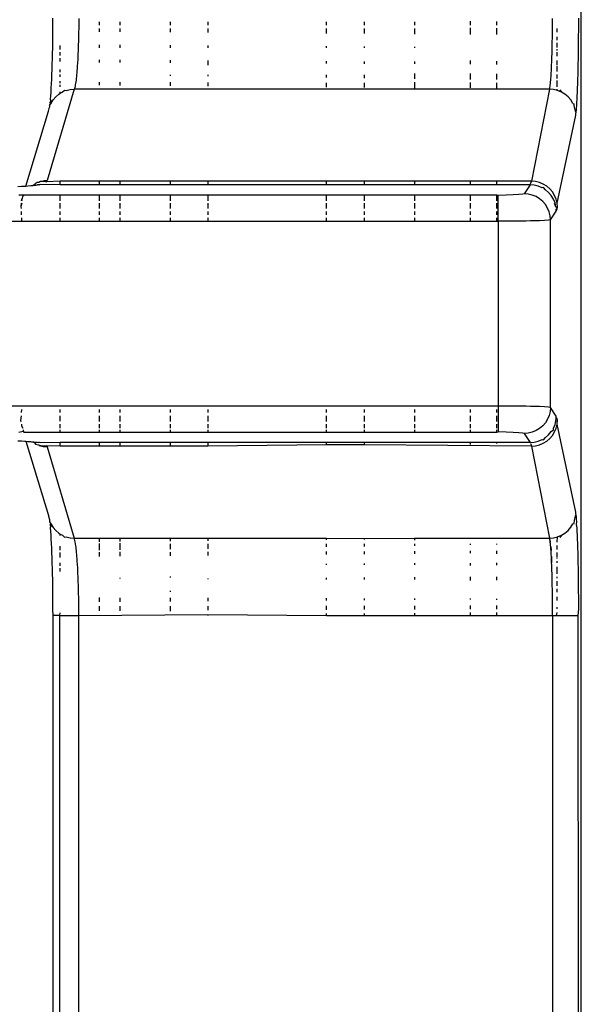
# Model space of a CAD drawing. Units: millimetres. Extents: x -469 to 808, y -516 to 567.
# Drawn here: x 162 to 183, y 193 to 230 of the extents above; entities that cross this region are included whole.
import ezdxf

# ---------------------------------------------------------------- set-up
doc = ezdxf.new("R2010")
doc.units = ezdxf.units.MM

msp = doc.modelspace()

# ---------------------------------------------------------------- linework, layer by layer
for p, q in [((182.968, 70.228), (182.968, 473.159)), ((162.77, 230.251), (162.768, 230.02)), ((162.771, 230.483), (162.77, 230.251)), ((163.767, 230.213), (163.766, 230.087)), ((163.769, 230.339), (163.767, 230.213)), ((163.77, 230.465), (163.769, 230.339)), ((164.559, 230.213), (164.559, 230.339)), ((165.35, 230.213), (165.35, 230.339)), ((167.267, 230.213), (167.267, 230.339)), ((168.704, 230.339), (168.704, 230.213)), ((173.235, 230.213), (173.235, 230.339)), ((174.673, 230.339), (174.673, 230.213)), ((176.589, 230.339), (176.589, 230.213)), ((178.738, 230.213), (178.738, 230.361)), ((179.736, 230.213), (179.736, 230.354)), ((181.868, 230.087), (181.869, 230.213)), ((181.869, 230.213), (181.87, 230.339)), ((181.87, 230.339), (181.871, 230.465)), ((182.869, 230.02), (182.87, 230.25)), ((182.87, 230.25), (182.871, 230.483)), ((162.766, 229.793), (162.763, 229.568)), ((162.768, 230.02), (162.766, 229.793)), ((163.761, 229.836), (163.758, 229.712)), ((163.763, 229.961), (163.761, 229.836)), ((163.766, 230.087), (163.763, 229.961)), ((164.559, 229.956), (164.559, 230.087)), ((165.35, 229.95), (165.35, 230.087)), ((167.267, 229.937), (167.267, 230.087)), ((168.704, 230.087), (168.704, 229.927)), ((173.235, 229.896), (173.235, 230.087)), ((174.673, 230.087), (174.673, 229.886)), ((176.589, 230.087), (176.589, 229.872)), ((178.738, 229.858), (178.738, 230.108)), ((179.736, 229.851), (179.736, 230.101)), ((181.863, 229.712), (181.865, 229.836)), ((181.865, 229.836), (181.867, 229.961)), ((181.867, 229.961), (181.868, 230.087)), ((182.043, 229.948), (182.043, 230.082)), ((182.043, 229.638), (182.043, 229.768)), ((182.865, 229.567), (182.867, 229.792)), ((182.867, 229.792), (182.869, 230.02)), ((162.763, 229.568), (162.759, 229.348)), ((163.061, 229.285), (163.061, 229.432)), ((163.751, 229.468), (163.747, 229.348)), ((163.755, 229.589), (163.751, 229.468)), ((163.758, 229.712), (163.755, 229.589)), ((164.559, 229.348), (164.559, 229.462)), ((165.35, 229.348), (165.35, 229.457)), ((167.267, 229.348), (167.267, 229.444)), ((168.704, 229.435), (168.704, 229.348)), ((173.235, 229.348), (173.235, 229.405)), ((174.673, 229.395), (174.673, 229.348)), ((176.589, 229.383), (176.589, 229.348)), ((181.856, 229.348), (181.859, 229.467)), ((181.859, 229.467), (181.861, 229.589)), ((181.861, 229.589), (181.863, 229.712)), ((182.043, 229.36), (182.043, 229.53)), ((182.862, 229.346), (182.865, 229.567)), ((162.754, 229.132), (162.749, 228.922)), ((162.759, 229.348), (162.754, 229.132)), ((163.061, 229.047), (163.061, 229.184)), ((163.733, 229.005), (163.727, 228.892)), ((163.738, 229.118), (163.733, 229.005)), ((163.743, 229.232), (163.738, 229.118)), ((163.747, 229.348), (163.743, 229.232)), ((181.843, 228.891), (181.846, 229.004)), ((181.846, 229.004), (181.85, 229.118)), ((181.85, 229.118), (181.853, 229.231)), ((181.853, 229.231), (181.856, 229.348)), ((182.043, 229.24), (182.043, 229.299)), ((182.043, 229.023), (182.043, 229.184)), ((182.856, 228.92), (182.859, 229.13)), ((182.859, 229.13), (182.862, 229.346)), ((162.743, 228.717), (162.737, 228.52)), ((162.749, 228.922), (162.743, 228.717)), ((163.061, 228.821), (163.061, 228.948)), ((163.711, 228.629), (163.706, 228.551)), ((163.721, 228.789), (163.711, 228.629)), ((163.727, 228.892), (163.721, 228.789)), ((164.559, 228.785), (164.559, 228.887)), ((165.35, 228.782), (165.35, 228.883)), ((167.267, 228.773), (167.267, 228.872)), ((168.704, 228.863), (168.704, 228.68)), ((173.235, 228.745), (173.235, 228.838)), ((174.673, 228.829), (174.673, 228.738)), ((176.589, 228.818), (176.589, 228.729)), ((178.738, 228.719), (178.738, 228.864)), ((179.736, 228.714), (179.736, 228.84)), ((181.828, 228.55), (181.832, 228.628)), ((181.832, 228.628), (181.835, 228.704)), ((181.835, 228.704), (181.839, 228.788)), ((181.839, 228.788), (181.843, 228.891)), ((182.043, 228.678), (182.043, 228.865)), ((182.043, 228.444), (182.043, 228.643)), ((182.848, 228.518), (182.852, 228.715)), ((182.852, 228.715), (182.856, 228.92)), ((162.73, 228.33), (162.723, 228.148)), ((162.737, 228.52), (162.73, 228.33)), ((163.061, 228.412), (163.061, 228.516)), ((163.061, 228.233), (163.061, 228.323)), ((163.679, 228.244), (163.671, 228.174)), ((163.686, 228.317), (163.679, 228.244)), ((163.693, 228.393), (163.686, 228.317)), ((163.699, 228.471), (163.693, 228.393)), ((163.706, 228.551), (163.699, 228.471)), ((167.267, 228.275), (167.267, 228.317)), ((168.704, 228.317), (168.704, 228.259)), ((173.235, 228.206), (173.235, 228.317)), ((174.673, 228.317), (174.673, 228.189)), ((176.589, 228.361), (176.589, 228.166)), ((178.738, 228.141), (178.738, 228.37)), ((179.736, 228.13), (179.736, 228.353)), ((181.806, 228.173), (181.811, 228.244)), ((181.811, 228.244), (181.815, 228.317)), ((181.815, 228.317), (181.82, 228.392)), ((181.82, 228.392), (181.824, 228.47)), ((181.824, 228.47), (181.828, 228.55)), ((182.043, 228.176), (182.043, 228.32)), ((182.838, 228.146), (182.843, 228.328)), ((182.843, 228.328), (182.848, 228.518)), ((162.715, 227.975), (162.706, 227.811)), ((162.723, 228.148), (162.715, 227.975)), ((163.061, 227.995), (163.061, 228.072)), ((163.061, 227.861), (163.061, 227.93)), ((163.628, 227.876), (163.618, 227.831)), ((163.637, 227.926), (163.628, 227.876)), ((163.646, 227.981), (163.637, 227.926)), ((163.655, 228.042), (163.646, 227.981)), ((163.664, 228.106), (163.655, 228.042)), ((163.671, 228.174), (163.664, 228.106)), ((164.559, 227.918), (164.559, 228.039)), ((165.35, 227.91), (165.35, 228.036)), ((167.267, 227.893), (167.267, 228.03)), ((168.704, 228.025), (168.704, 227.88)), ((173.235, 227.839), (173.235, 228.01)), ((174.673, 228.005), (174.673, 227.826)), ((176.589, 228.036), (176.589, 227.809)), ((178.738, 227.815), (178.738, 228.025)), ((179.736, 227.808), (179.736, 228.003)), ((181.77, 227.831), (181.777, 227.876)), ((181.777, 227.876), (181.783, 227.926)), ((181.783, 227.926), (181.789, 227.981)), ((181.789, 227.981), (181.795, 228.041)), ((181.795, 228.041), (181.8, 228.105)), ((181.8, 228.105), (181.806, 228.173)), ((182.043, 227.858), (182.043, 228.095)), ((182.827, 227.809), (182.833, 227.973)), ((182.833, 227.973), (182.838, 228.146)), ((163.597, 227.762), (162.561, 224.277)), ((162.687, 227.513), (162.677, 227.38)), ((162.697, 227.657), (162.687, 227.513)), ((162.706, 227.811), (162.697, 227.657)), ((162.888, 227.477), (163.007, 227.577)), ((163.007, 227.577), (163.061, 227.61)), ((163.061, 227.61), (163.061, 227.668)), ((163.061, 227.61), (163.139, 227.652)), ((163.139, 227.652), (163.218, 227.732)), ((163.218, 227.732), (163.287, 227.716)), ((163.287, 227.716), (163.44, 227.751)), ((163.44, 227.751), (163.597, 227.762)), ((163.608, 227.793), (163.597, 227.762)), ((181.756, 227.762), (163.597, 227.762)), ((163.618, 227.831), (163.608, 227.793)), ((181.756, 227.762), (181.06, 224.25)), ((181.756, 227.762), (181.763, 227.793)), ((181.912, 227.749), (181.756, 227.762)), ((181.763, 227.793), (181.77, 227.831)), ((182.064, 227.712), (181.912, 227.749)), ((182.064, 227.712), (182.043, 227.766)), ((182.208, 227.653), (182.064, 227.712)), ((182.146, 227.741), (182.208, 227.653)), ((182.341, 227.572), (182.208, 227.653)), ((182.461, 227.472), (182.341, 227.572)), ((182.808, 227.378), (182.815, 227.511)), ((182.815, 227.511), (182.821, 227.655)), ((182.821, 227.655), (182.827, 227.809)), ((162.656, 227.146), (162.645, 227.083)), ((162.656, 227.146), (162.674, 227.181)), ((162.697, 227.315), (162.667, 227.257)), ((162.667, 227.257), (162.674, 227.181)), ((162.674, 227.181), (162.698, 227.206)), ((162.677, 227.38), (162.697, 227.315)), ((162.698, 227.206), (162.786, 227.359)), ((162.786, 227.359), (162.888, 227.477)), ((182.562, 227.354), (182.461, 227.472)), ((182.645, 227.223), (182.562, 227.354)), ((182.645, 227.223), (182.69, 227.212)), ((182.69, 227.145), (182.69, 227.212)), ((182.705, 227.081), (182.69, 227.145)), ((182.787, 227.047), (182.794, 227.146)), ((182.794, 227.146), (182.801, 227.256)), ((182.801, 227.256), (182.808, 227.378)), ((161.75, 224.068), (162.609, 226.932)), ((162.609, 226.932), (162.645, 227.083)), ((182.047, 223.419), (182.755, 226.777)), ((182.742, 226.931), (182.705, 227.081)), ((182.771, 226.886), (182.742, 226.931)), ((182.755, 226.777), (182.763, 226.825)), ((182.763, 226.825), (182.771, 226.886)), ((182.771, 226.886), (182.779, 226.96)), ((182.779, 226.96), (182.787, 227.047)), ((162.015, 224.09), (162.065, 224.122)), ((162.065, 224.122), (162.024, 224.091)), ((162.065, 224.122), (162.107, 224.152)), ((162.177, 224.203), (162.107, 224.152)), ((162.243, 224.115), (162.174, 224.107)), ((162.244, 224.206), (162.177, 224.203)), ((162.317, 224.127), (162.243, 224.115)), ((162.243, 224.115), (162.269, 224.119)), ((162.301, 224.244), (162.244, 224.206)), ((162.317, 224.127), (162.269, 224.119)), ((162.392, 224.24), (162.301, 224.244)), ((163.061, 224.112), (162.317, 224.127)), ((162.392, 224.24), (162.43, 224.269)), ((162.553, 224.255), (162.392, 224.24)), ((162.55, 224.25), (162.392, 224.24)), ((162.544, 224.239), (162.392, 224.24)), ((162.43, 224.269), (162.561, 224.277)), ((162.559, 224.271), (162.43, 224.269)), ((162.43, 224.269), (162.536, 224.229)), ((162.536, 224.229), (162.561, 224.277)), ((163.061, 224.25), (162.536, 224.229)), ((163.061, 224.112), (163.061, 224.25)), ((164.559, 224.25), (163.061, 224.25)), ((164.559, 224.112), (163.061, 224.112)), ((164.559, 224.112), (164.559, 224.25)), ((165.35, 224.25), (164.559, 224.25)), ((165.35, 224.112), (164.559, 224.112)), ((165.35, 224.112), (165.35, 224.25)), ((167.267, 224.25), (165.35, 224.25)), ((167.267, 224.112), (165.35, 224.112)), ((167.267, 224.112), (167.267, 224.25)), ((168.704, 224.25), (167.267, 224.25)), ((168.704, 224.112), (167.267, 224.112)), ((168.704, 224.25), (168.704, 224.112)), ((173.235, 224.25), (168.704, 224.25)), ((173.235, 224.112), (168.704, 224.112)), ((173.235, 224.112), (173.235, 224.25)), ((174.673, 224.25), (173.235, 224.25)), ((174.673, 224.112), (173.235, 224.112)), ((174.673, 224.25), (174.673, 224.112)), ((176.589, 224.25), (174.673, 224.25)), ((176.589, 224.112), (174.673, 224.112)), ((176.589, 224.25), (176.589, 224.112)), ((178.738, 224.25), (176.589, 224.25)), ((178.738, 224.112), (176.589, 224.112)), ((178.738, 224.112), (178.738, 224.25)), ((179.736, 224.25), (178.738, 224.25)), ((179.736, 224.112), (178.738, 224.112)), ((179.736, 224.112), (179.736, 224.25)), ((181.06, 224.25), (179.736, 224.25)), ((181.014, 224.112), (179.736, 224.112)), ((181.014, 224.112), (180.788, 223.772)), ((181.17, 224.099), (181.014, 224.112)), ((181.033, 224.149), (181.042, 224.177)), ((181.042, 224.177), (181.051, 224.21)), ((181.051, 224.21), (181.06, 224.25)), ((181.216, 224.237), (181.06, 224.25)), ((181.368, 224.2), (181.216, 224.237)), ((181.513, 224.141), (181.368, 224.2)), ((181.646, 224.06), (181.513, 224.141)), ((161.444, 224.047), (161.576, 224.056)), ((161.576, 224.056), (161.702, 224.064)), ((161.702, 224.064), (161.75, 224.068)), ((161.75, 224.068), (161.82, 224.073)), ((161.82, 224.073), (161.932, 224.082)), ((161.932, 224.082), (161.993, 224.088)), ((161.965, 224.085), (161.993, 224.088)), ((161.993, 224.088), (162.024, 224.091)), ((162.024, 224.091), (162.084, 224.097)), ((162.084, 224.097), (162.145, 224.103)), ((162.145, 224.103), (162.174, 224.107)), ((180.365, 223.731), (180.091, 223.724)), ((180.585, 223.742), (180.365, 223.731)), ((180.73, 223.757), (180.585, 223.742)), ((180.788, 223.772), (180.73, 223.757)), ((180.944, 223.76), (180.788, 223.772)), ((181.096, 223.723), (180.944, 223.76)), ((181.322, 224.062), (181.17, 224.099)), ((181.467, 224.002), (181.322, 224.062)), ((181.521, 224.011), (181.467, 224.002)), ((181.601, 223.92), (181.521, 224.011)), ((181.72, 223.819), (181.601, 223.92)), ((181.765, 223.959), (181.646, 224.06)), ((181.822, 223.7), (181.72, 223.819)), ((181.867, 223.842), (181.765, 223.959)), ((181.949, 223.711), (181.867, 223.842)), ((161.662, 223.722), (161.482, 223.722)), ((161.568, 223.411), (161.554, 223.282)), ((161.599, 223.411), (161.554, 223.282)), ((161.57, 223.411), (161.558, 223.286)), ((161.58, 223.497), (161.596, 223.548)), ((161.596, 223.548), (161.614, 223.595)), ((161.61, 223.497), (161.596, 223.548)), ((161.614, 223.595), (161.637, 223.67)), ((161.637, 223.67), (161.662, 223.722)), ((161.65, 223.699), (161.637, 223.67)), ((161.662, 223.722), (161.65, 223.699)), ((161.691, 223.722), (161.65, 223.699)), ((161.691, 223.722), (161.662, 223.722)), ((163.061, 223.722), (161.691, 223.722)), ((163.061, 223.497), (163.061, 223.722)), ((164.559, 223.722), (163.061, 223.722)), ((163.061, 223.208), (163.061, 223.411)), ((164.559, 223.497), (164.559, 223.722)), ((165.35, 223.722), (164.559, 223.722)), ((164.559, 223.208), (164.559, 223.411)), ((165.35, 223.497), (165.35, 223.722)), ((167.267, 223.722), (165.35, 223.722)), ((165.35, 223.208), (165.35, 223.411)), ((167.267, 223.497), (167.267, 223.722)), ((168.704, 223.722), (167.267, 223.722)), ((167.267, 223.208), (167.267, 223.411)), ((168.704, 223.722), (168.704, 223.497)), ((173.235, 223.722), (168.704, 223.722)), ((168.704, 223.411), (168.704, 223.208)), ((173.235, 223.497), (173.235, 223.722)), ((174.673, 223.722), (173.235, 223.722)), ((173.235, 223.208), (173.235, 223.411)), ((174.673, 223.722), (174.673, 223.497)), ((176.589, 223.722), (174.673, 223.722)), ((174.673, 223.411), (174.673, 223.208)), ((176.589, 223.722), (176.589, 223.497)), ((178.738, 223.722), (176.589, 223.722)), ((176.589, 223.411), (176.589, 223.208)), ((178.738, 223.497), (178.738, 223.722)), ((179.736, 223.722), (178.738, 223.722)), ((178.738, 223.208), (178.738, 223.411)), ((179.736, 223.497), (179.736, 223.722)), ((179.788, 223.707), (179.736, 223.722)), ((179.736, 223.208), (179.736, 223.411)), ((180.091, 223.724), (179.788, 223.707)), ((179.788, 222.723), (179.788, 223.707)), ((181.241, 223.663), (181.096, 223.723)), ((181.374, 223.581), (181.241, 223.663)), ((181.494, 223.479), (181.374, 223.581)), ((181.596, 223.36), (181.494, 223.479)), ((181.678, 223.227), (181.596, 223.36)), ((181.904, 223.566), (181.822, 223.7)), ((181.964, 223.421), (181.904, 223.566)), ((182.009, 223.568), (181.949, 223.711)), ((182.001, 223.269), (181.949, 223.399)), ((182.001, 223.269), (181.964, 223.421)), ((182.047, 223.419), (182.009, 223.568)), ((182.06, 223.265), (182.047, 223.419)), ((161.554, 223.282), (161.565, 223.208)), ((161.568, 223.094), (161.571, 222.973)), ((163.061, 222.973), (163.061, 223.094)), ((164.559, 222.973), (164.559, 223.094)), ((165.35, 222.973), (165.35, 223.094)), ((167.267, 222.973), (167.267, 223.094)), ((168.704, 223.094), (168.704, 222.973)), ((173.235, 222.973), (173.235, 223.094)), ((174.673, 223.094), (174.673, 222.973)), ((176.589, 223.094), (176.589, 222.973)), ((178.738, 222.973), (178.738, 223.094)), ((179.736, 222.973), (179.736, 223.094)), ((181.738, 223.082), (181.678, 223.227)), ((181.774, 222.93), (181.738, 223.082)), ((181.787, 222.774), (182.013, 223.113)), ((182.041, 223.222), (182.001, 223.269)), ((182.007, 223.186), (182.041, 223.222)), ((182.013, 223.113), (182.007, 223.186)), ((182.013, 223.113), (182.032, 223.154)), ((182.032, 223.154), (182.041, 223.185)), ((182.041, 223.222), (182.06, 223.265)), ((182.041, 223.185), (182.041, 223.222)), ((158.646, 222.723), (161.578, 222.723)), ((161.575, 222.849), (161.578, 222.723)), ((161.578, 222.723), (163.061, 222.723)), ((163.061, 222.723), (163.061, 222.849)), ((163.061, 222.723), (164.559, 222.723)), ((164.559, 222.723), (164.559, 222.849)), ((164.559, 222.723), (165.35, 222.723)), ((165.35, 222.723), (165.35, 222.849)), ((165.35, 222.723), (167.267, 222.723)), ((167.267, 222.723), (167.267, 222.849)), ((167.267, 222.723), (168.704, 222.723)), ((168.704, 222.849), (168.704, 222.723)), ((168.704, 222.723), (173.235, 222.723)), ((173.235, 222.723), (173.235, 222.849)), ((173.235, 222.723), (174.673, 222.723)), ((174.673, 222.849), (174.673, 222.723)), ((174.673, 222.723), (176.589, 222.723)), ((176.589, 222.849), (176.589, 222.723)), ((176.589, 222.723), (178.738, 222.723)), ((178.738, 222.723), (178.738, 222.849)), ((178.738, 222.723), (179.736, 222.723)), ((179.736, 222.723), (179.736, 222.849)), ((179.736, 222.723), (179.788, 222.723)), ((180.154, 222.724), (179.788, 222.723)), ((179.788, 222.723), (179.788, 215.664)), ((180.518, 222.727), (180.154, 222.724)), ((180.864, 222.731), (180.518, 222.727)), ((181.026, 222.734), (180.864, 222.731)), ((181.177, 222.738), (181.026, 222.734)), ((181.275, 222.741), (181.177, 222.738)), ((181.375, 222.744), (181.275, 222.741)), ((181.565, 222.752), (181.375, 222.744)), ((181.716, 222.762), (181.565, 222.752)), ((181.787, 222.774), (181.716, 222.762)), ((181.787, 222.774), (181.774, 222.93)), ((181.787, 215.614), (181.787, 222.774)), ((179.788, 215.664), (144.422, 215.664)), ((161.574, 215.538), (161.57, 215.414)), ((163.061, 215.414), (163.061, 215.538)), ((164.559, 215.414), (164.559, 215.538)), ((165.35, 215.414), (165.35, 215.538)), ((167.267, 215.414), (167.267, 215.538)), ((168.704, 215.538), (168.704, 215.414)), ((173.235, 215.414), (173.235, 215.538)), ((174.673, 215.538), (174.673, 215.414)), ((176.589, 215.538), (176.589, 215.414)), ((178.738, 215.414), (178.738, 215.538)), ((179.736, 215.414), (179.736, 215.538)), ((180.154, 215.663), (179.788, 215.664)), ((179.788, 215.664), (179.788, 214.681)), ((180.518, 215.661), (180.154, 215.663)), ((180.864, 215.656), (180.518, 215.661)), ((181.026, 215.653), (180.864, 215.656)), ((181.177, 215.65), (181.026, 215.653)), ((181.275, 215.647), (181.177, 215.65)), ((181.375, 215.644), (181.275, 215.647)), ((181.565, 215.636), (181.375, 215.644)), ((181.716, 215.626), (181.565, 215.636)), ((181.787, 215.614), (181.716, 215.626)), ((181.787, 215.614), (181.774, 215.458)), ((182.013, 215.274), (181.787, 215.614)), ((161.567, 215.294), (161.548, 215.11)), ((161.548, 215.11), (161.558, 215.073)), ((163.061, 215.09), (163.061, 215.294)), ((164.559, 215.073), (164.559, 215.294)), ((165.35, 215.073), (165.35, 215.294)), ((167.267, 215.073), (167.267, 215.294)), ((168.704, 215.294), (168.704, 215.073)), ((173.235, 215.073), (173.235, 215.294)), ((174.673, 215.294), (174.673, 215.073)), ((176.589, 215.294), (176.589, 215.073)), ((178.738, 215.073), (178.738, 215.294)), ((179.736, 215.073), (179.736, 215.294)), ((181.678, 215.161), (181.596, 215.027)), ((181.738, 215.306), (181.678, 215.161)), ((181.774, 215.458), (181.738, 215.306)), ((181.964, 214.966), (182.001, 215.118)), ((182.001, 215.118), (182.006, 215.185)), ((182.006, 215.185), (182.013, 215.222)), ((182.013, 215.222), (182.013, 215.274)), ((182.032, 215.196), (182.013, 215.222)), ((182.051, 215.166), (182.032, 215.196)), ((182.047, 214.969), (182.043, 215.1)), ((182.047, 214.969), (182.06, 215.122)), ((182.06, 215.122), (182.051, 215.166)), ((161.482, 214.666), (161.641, 214.707)), ((161.584, 214.976), (161.574, 214.914)), ((161.574, 214.914), (161.627, 214.817)), ((161.643, 214.757), (161.641, 214.707)), ((161.641, 214.707), (161.668, 214.666)), ((163.061, 214.817), (163.061, 214.976)), ((163.061, 214.666), (163.061, 214.757)), ((164.559, 214.817), (164.559, 214.976)), ((164.559, 214.666), (164.559, 214.757)), ((165.35, 214.817), (165.35, 214.976)), ((165.35, 214.666), (165.35, 214.757)), ((167.267, 214.817), (167.267, 214.976)), ((167.267, 214.666), (167.267, 214.757)), ((168.704, 214.976), (168.704, 214.817)), ((168.704, 214.757), (168.704, 214.666)), ((173.235, 214.817), (173.235, 214.976)), ((173.235, 214.666), (173.235, 214.757)), ((174.673, 214.976), (174.673, 214.817)), ((174.673, 214.757), (174.673, 214.666)), ((176.589, 214.976), (176.589, 214.817)), ((176.589, 214.757), (176.589, 214.666)), ((178.738, 214.817), (178.738, 214.976)), ((178.738, 214.666), (178.738, 214.757)), ((179.736, 214.817), (179.736, 214.976)), ((179.736, 214.666), (179.736, 214.757)), ((181.241, 214.725), (181.096, 214.665)), ((181.374, 214.807), (181.241, 214.725)), ((181.494, 214.908), (181.374, 214.807)), ((181.596, 215.027), (181.494, 214.908)), ((181.822, 214.688), (181.904, 214.762)), ((181.904, 214.822), (181.964, 214.966)), ((181.904, 214.762), (181.904, 214.822)), ((181.949, 214.677), (182.009, 214.819)), ((182.009, 214.819), (182.047, 214.969)), ((182.755, 211.61), (182.047, 214.969)), ((161.444, 214.34), (161.576, 214.332)), ((161.576, 214.332), (161.702, 214.323)), ((161.668, 214.666), (163.061, 214.666)), ((163.061, 214.666), (164.559, 214.666)), ((164.559, 214.666), (165.35, 214.666)), ((165.35, 214.666), (167.267, 214.666)), ((167.267, 214.666), (168.704, 214.666)), ((168.704, 214.666), (173.235, 214.666)), ((173.235, 214.666), (174.673, 214.666)), ((174.673, 214.666), (176.589, 214.666)), ((176.589, 214.666), (178.738, 214.666)), ((178.738, 214.666), (179.736, 214.666)), ((179.736, 214.666), (179.788, 214.681)), ((180.091, 214.663), (179.788, 214.681)), ((180.365, 214.656), (180.091, 214.663)), ((180.585, 214.645), (180.365, 214.656)), ((180.73, 214.631), (180.585, 214.645)), ((180.788, 214.615), (180.73, 214.631)), ((180.944, 214.628), (180.788, 214.615)), ((180.788, 214.615), (181.014, 214.276)), ((181.096, 214.665), (180.944, 214.628)), ((181.322, 214.325), (181.467, 214.385)), ((181.467, 214.385), (181.521, 214.376)), ((181.521, 214.376), (181.601, 214.467)), ((181.601, 214.467), (181.72, 214.569)), ((181.646, 214.328), (181.765, 214.428)), ((181.72, 214.569), (181.822, 214.688)), ((181.765, 214.428), (181.867, 214.545)), ((181.867, 214.545), (181.949, 214.677)), ((161.702, 214.323), (161.749, 214.32)), ((161.749, 214.32), (161.82, 214.315)), ((161.749, 214.32), (162.607, 211.486)), ((161.82, 214.315), (161.931, 214.305)), ((161.931, 214.305), (162.001, 214.299)), ((161.967, 214.302), (162.001, 214.299)), ((162.001, 214.299), (162.06, 214.277)), ((162.001, 214.299), (162.04, 214.295)), ((162.04, 214.295), (162.06, 214.277)), ((162.04, 214.295), (162.084, 214.291)), ((162.04, 214.295), (162.092, 214.242)), ((162.06, 214.277), (162.092, 214.242)), ((162.084, 214.291), (162.13, 214.286)), ((162.092, 214.242), (162.114, 214.213)), ((162.114, 214.213), (162.232, 214.185)), ((162.13, 214.286), (162.174, 214.281)), ((162.174, 214.281), (162.234, 214.276)), ((162.232, 214.185), (162.252, 214.157)), ((162.232, 214.185), (162.386, 214.149)), ((162.269, 214.269), (162.234, 214.276)), ((162.252, 214.157), (162.402, 214.122)), ((162.317, 214.26), (162.269, 214.269)), ((163.061, 214.276), (162.317, 214.26)), ((162.386, 214.149), (162.55, 214.138)), ((162.386, 214.149), (162.544, 214.148)), ((162.402, 214.122), (162.544, 214.148)), ((162.402, 214.122), (162.561, 214.111)), ((162.544, 214.148), (162.561, 214.111)), ((163.061, 214.138), (162.544, 214.148)), ((162.561, 214.111), (163.597, 210.625)), ((163.061, 214.138), (163.061, 214.276)), ((164.559, 214.276), (163.061, 214.276)), ((164.559, 214.138), (163.061, 214.138)), ((164.559, 214.138), (164.559, 214.276)), ((165.35, 214.276), (164.559, 214.276)), ((165.35, 214.138), (164.559, 214.138)), ((165.35, 214.138), (165.35, 214.276)), ((167.267, 214.276), (165.35, 214.276)), ((167.267, 214.138), (165.35, 214.138)), ((167.267, 214.138), (167.267, 214.276)), ((168.704, 214.276), (167.267, 214.276)), ((168.704, 214.138), (167.267, 214.138)), ((168.704, 214.276), (168.704, 214.138)), ((173.235, 214.276), (168.704, 214.276)), ((173.235, 214.18), (168.704, 214.138)), ((173.235, 214.18), (173.235, 214.276)), ((174.673, 214.276), (173.235, 214.276)), ((174.673, 214.185), (173.235, 214.18)), ((174.673, 214.276), (174.673, 214.185)), ((178.738, 214.276), (174.673, 214.276)), ((181.06, 214.138), (174.673, 214.185)), ((178.738, 214.202), (178.738, 214.276)), ((179.736, 214.276), (178.738, 214.276)), ((179.736, 214.231), (179.736, 214.276)), ((181.014, 214.276), (179.736, 214.276)), ((181.014, 214.276), (181.17, 214.288)), ((181.033, 214.238), (181.042, 214.211)), ((181.042, 214.211), (181.051, 214.177)), ((181.042, 214.211), (181.06, 214.138)), ((181.051, 214.177), (181.06, 214.138)), ((181.06, 214.138), (181.216, 214.151)), ((181.06, 214.138), (181.756, 210.625)), ((181.17, 214.288), (181.322, 214.325)), ((181.216, 214.151), (181.368, 214.187)), ((181.368, 214.187), (181.513, 214.247)), ((181.513, 214.247), (181.646, 214.328)), ((162.607, 211.486), (162.609, 211.455)), ((162.609, 211.455), (162.641, 211.373)), ((162.641, 211.373), (162.65, 211.342)), ((162.641, 211.373), (162.645, 211.304)), ((162.65, 211.342), (162.645, 211.304)), ((182.705, 211.307), (182.742, 211.457)), ((182.742, 211.457), (182.771, 211.502)), ((182.763, 211.563), (182.755, 211.61)), ((182.771, 211.502), (182.763, 211.563)), ((182.779, 211.428), (182.771, 211.502)), ((182.787, 211.341), (182.779, 211.428)), ((182.794, 211.242), (182.787, 211.341)), ((162.645, 211.304), (162.656, 211.241)), ((162.656, 211.241), (162.674, 211.207)), ((162.704, 211.161), (162.667, 211.13)), ((162.667, 211.13), (162.697, 211.072)), ((162.674, 211.207), (162.704, 211.161)), ((162.697, 211.072), (162.677, 211.008)), ((162.677, 211.008), (162.687, 210.875)), ((162.704, 211.161), (162.786, 211.028)), ((162.786, 211.028), (162.888, 210.911)), ((182.461, 210.916), (182.562, 211.033)), ((182.562, 211.033), (182.645, 211.165)), ((182.645, 211.165), (182.69, 211.175)), ((182.69, 211.175), (182.705, 211.307)), ((182.787, 211.135), (182.794, 211.242)), ((182.808, 211.009), (182.787, 211.135)), ((182.815, 210.876), (182.808, 211.009)), ((162.687, 210.875), (162.697, 210.731)), ((162.697, 210.731), (162.706, 210.577)), ((162.706, 210.577), (162.715, 210.413)), ((162.888, 210.911), (163.007, 210.81)), ((163.007, 210.81), (163.061, 210.778)), ((163.061, 210.72), (163.061, 210.778)), ((163.061, 210.778), (163.141, 210.73)), ((163.141, 210.73), (163.218, 210.656)), ((163.218, 210.656), (163.287, 210.671)), ((163.287, 210.671), (163.44, 210.636)), ((163.44, 210.636), (163.597, 210.625)), ((163.61, 210.587), (163.597, 210.625)), ((163.597, 210.625), (164.559, 210.625)), ((163.623, 210.536), (163.61, 210.587)), ((164.559, 210.484), (164.559, 210.625)), ((164.559, 210.625), (165.35, 210.625)), ((165.35, 210.49), (165.35, 210.625)), ((165.35, 210.625), (167.267, 210.625)), ((167.267, 210.506), (167.267, 210.625)), ((167.267, 210.625), (168.704, 210.625)), ((168.704, 210.625), (168.704, 210.518)), ((168.704, 210.625), (173.235, 210.625)), ((173.235, 210.555), (173.235, 210.625)), ((173.235, 210.625), (174.673, 210.612)), ((174.673, 210.612), (176.589, 210.625)), ((174.673, 210.612), (174.673, 210.567)), ((176.589, 210.625), (176.589, 210.541)), ((176.589, 210.625), (181.756, 210.625)), ((181.756, 210.625), (181.912, 210.638)), ((181.763, 210.594), (181.756, 210.625)), ((181.77, 210.556), (181.763, 210.594)), ((181.912, 210.638), (182.064, 210.675)), ((182.043, 210.462), (182.064, 210.675)), ((182.064, 210.675), (182.208, 210.735)), ((182.208, 210.735), (182.146, 210.647)), ((182.208, 210.735), (182.341, 210.816)), ((182.341, 210.816), (182.461, 210.916)), ((182.821, 210.732), (182.815, 210.876)), ((182.827, 210.578), (182.821, 210.732)), ((182.833, 210.415), (182.827, 210.578)), ((162.715, 210.413), (162.723, 210.24)), ((162.723, 210.24), (162.73, 210.058)), ((163.061, 210.155), (163.061, 210.316)), ((163.635, 210.476), (163.623, 210.536)), ((163.646, 210.407), (163.635, 210.476)), ((163.657, 210.33), (163.646, 210.407)), ((163.665, 210.274), (163.657, 210.33)), ((163.671, 210.214), (163.665, 210.274)), ((163.679, 210.143), (163.671, 210.214)), ((164.559, 210.156), (164.559, 210.418)), ((165.35, 210.168), (165.35, 210.427)), ((167.267, 210.195), (167.267, 210.407)), ((168.704, 210.407), (168.704, 210.216)), ((173.235, 210.282), (173.235, 210.407)), ((174.673, 210.407), (174.673, 210.303)), ((176.589, 210.407), (176.589, 210.331)), ((178.738, 210.362), (178.738, 210.406)), ((179.736, 210.377), (179.736, 210.406)), ((181.777, 210.512), (181.77, 210.556)), ((181.77, 210.556), (181.783, 210.462)), ((181.783, 210.462), (181.777, 210.512)), ((181.789, 210.406), (181.783, 210.462)), ((181.795, 210.346), (181.789, 210.406)), ((181.8, 210.282), (181.795, 210.346)), ((181.806, 210.214), (181.8, 210.282)), ((181.8, 210.282), (181.811, 210.144)), ((181.811, 210.144), (181.806, 210.214)), ((182.043, 210.184), (182.043, 210.341)), ((182.838, 210.242), (182.833, 210.415)), ((182.843, 210.06), (182.838, 210.242)), ((162.73, 210.058), (162.737, 209.868)), ((162.737, 209.868), (162.743, 209.67)), ((163.061, 209.882), (163.061, 210.066)), ((163.686, 210.07), (163.679, 210.143)), ((163.693, 209.994), (163.686, 210.07)), ((163.699, 209.916), (163.693, 209.994)), ((163.706, 209.837), (163.699, 209.916)), ((163.711, 209.758), (163.706, 209.837)), ((164.559, 209.924), (164.559, 210.086)), ((165.35, 209.93), (165.35, 210.101)), ((167.267, 209.947), (167.267, 210.085)), ((168.704, 210.091), (168.704, 209.959)), ((173.235, 209.998), (173.235, 210.109)), ((174.673, 210.115), (174.673, 210.01)), ((176.589, 210.123), (176.589, 210.026)), ((178.738, 210.044), (178.738, 210.131)), ((179.736, 210.016), (179.736, 210.135)), ((181.815, 210.071), (181.811, 210.144)), ((181.82, 209.995), (181.815, 210.071)), ((181.824, 209.917), (181.82, 209.995)), ((181.828, 209.837), (181.824, 209.917)), ((181.824, 209.917), (181.835, 209.683)), ((181.832, 209.759), (181.828, 209.837)), ((181.828, 209.837), (181.835, 209.683)), ((182.043, 209.91), (182.043, 210.067)), ((182.043, 209.841), (182.043, 209.876)), ((182.848, 209.87), (182.843, 210.06)), ((182.852, 209.672), (182.848, 209.87)), ((162.743, 209.67), (162.749, 209.466)), ((162.749, 209.466), (162.754, 209.255)), ((163.061, 209.567), (163.061, 209.683)), ((163.061, 209.341), (163.061, 209.468)), ((163.721, 209.598), (163.711, 209.758)), ((163.727, 209.496), (163.721, 209.598)), ((163.733, 209.371), (163.727, 209.496)), ((173.235, 209.599), (173.235, 209.643)), ((174.673, 209.65), (174.673, 209.599)), ((176.589, 209.659), (176.589, 209.599)), ((178.738, 209.581), (178.738, 209.669)), ((179.736, 209.587), (179.736, 209.673)), ((181.835, 209.683), (181.832, 209.759)), ((181.839, 209.599), (181.835, 209.683)), ((181.843, 209.497), (181.839, 209.599)), ((181.846, 209.383), (181.843, 209.497)), ((182.043, 209.671), (182.043, 209.744)), ((182.043, 209.253), (182.043, 209.522)), ((182.856, 209.468), (182.852, 209.672)), ((182.859, 209.257), (182.856, 209.468)), ((162.754, 209.255), (162.759, 209.039)), ((163.738, 209.263), (163.733, 209.371)), ((163.743, 209.155), (163.738, 209.263)), ((163.747, 209.051), (163.743, 209.155)), ((165.35, 209.074), (165.35, 209.099)), ((167.267, 209.116), (167.267, 209.158)), ((168.704, 209.08), (168.704, 209.048)), ((173.235, 209.045), (173.235, 209.106)), ((174.673, 209.114), (174.673, 209.044)), ((176.589, 209.126), (176.589, 209.043)), ((178.738, 209.004), (178.738, 209.138)), ((179.736, 209.016), (179.736, 209.144)), ((181.85, 209.27), (181.846, 209.383)), ((181.853, 209.156), (181.85, 209.27)), ((181.856, 209.04), (181.853, 209.156)), ((182.043, 209.089), (182.043, 209.147)), ((182.862, 209.042), (182.859, 209.257)), ((162.759, 209.039), (162.763, 208.819)), ((162.763, 208.819), (162.766, 208.595)), ((163.75, 208.944), (163.747, 209.051)), ((163.754, 208.835), (163.75, 208.944)), ((163.757, 208.725), (163.754, 208.835)), ((163.758, 208.675), (163.757, 208.725)), ((181.859, 208.92), (181.856, 209.04)), ((181.861, 208.799), (181.859, 208.92)), ((181.863, 208.676), (181.861, 208.799)), ((182.043, 208.793), (182.043, 208.982)), ((182.865, 208.821), (182.862, 209.042)), ((182.867, 208.596), (182.865, 208.821)), ((162.766, 208.595), (162.768, 208.367)), ((162.768, 208.367), (162.77, 208.136)), ((163.762, 208.512), (163.758, 208.675)), ((163.765, 208.347), (163.762, 208.512)), ((163.767, 208.182), (163.765, 208.347)), ((164.559, 208.187), (164.559, 208.356)), ((165.35, 208.192), (165.35, 208.343)), ((167.267, 208.567), (167.267, 208.614)), ((167.267, 208.205), (167.267, 208.338)), ((168.704, 208.335), (168.704, 208.214)), ((173.235, 208.244), (173.235, 208.323)), ((174.673, 208.319), (174.673, 208.253)), ((176.589, 208.314), (176.589, 208.266)), ((181.865, 208.552), (181.863, 208.676)), ((181.867, 208.427), (181.865, 208.552)), ((181.868, 208.301), (181.867, 208.427)), ((182.043, 208.553), (182.043, 208.685)), ((182.043, 208.238), (182.043, 208.373)), ((182.869, 208.368), (182.867, 208.596)), ((182.87, 208.137), (182.869, 208.368)), ((162.77, 208.136), (162.771, 207.904)), ((163.769, 208.016), (163.767, 208.182)), ((163.77, 207.843), (163.769, 208.016)), ((164.559, 207.841), (164.559, 208.017)), ((165.35, 207.839), (165.35, 208.019)), ((167.267, 207.834), (167.267, 208.022)), ((168.704, 208.025), (168.704, 207.865)), ((173.235, 207.885), (173.235, 208.033)), ((174.673, 208.036), (174.673, 207.891)), ((176.589, 208.039), (176.589, 207.899)), ((178.738, 208.28), (178.738, 208.309)), ((178.738, 207.909), (178.738, 208.043)), ((179.736, 208.267), (179.736, 208.306)), ((179.736, 207.913), (179.736, 208.045)), ((181.869, 208.175), (181.868, 208.301)), ((181.87, 208.049), (181.869, 208.175)), ((181.871, 207.922), (181.87, 208.049)), ((182.043, 207.92), (182.043, 207.989)), ((182.871, 207.905), (182.87, 208.137)), ((162.771, 207.904), (162.772, 207.671)), ((162.772, 207.671), (162.776, 178.217)), ((163.045, 207.671), (162.772, 207.671)), ((163.045, 207.671), (163.061, 207.768)), ((163.045, 178.217), (163.045, 207.671)), ((163.045, 207.671), (163.77, 207.671)), ((163.77, 207.671), (163.77, 207.843)), ((163.77, 207.671), (168.704, 207.705)), ((163.77, 178.217), (163.77, 207.671)), ((168.704, 207.705), (168.704, 207.671)), ((168.704, 207.705), (173.235, 207.671)), ((173.235, 207.671), (173.235, 207.737)), ((173.235, 207.671), (174.673, 207.671)), ((174.673, 207.747), (174.673, 207.671)), ((174.673, 207.671), (176.589, 207.671)), ((176.589, 207.76), (176.589, 207.671)), ((176.589, 207.671), (178.738, 207.671)), ((178.738, 207.671), (178.738, 207.775)), ((178.738, 207.671), (179.736, 207.671)), ((179.736, 207.671), (179.736, 207.782)), ((179.736, 207.671), (181.871, 207.671)), ((181.871, 207.797), (181.871, 207.922)), ((181.871, 207.671), (181.871, 207.797)), ((181.871, 207.671), (182.024, 207.671)), ((181.871, 207.671), (181.871, 178.217)), ((182.024, 207.671), (182.043, 207.78)), ((182.024, 207.671), (182.854, 207.671)), ((182.854, 207.671), (182.871, 207.905)), ((182.871, 178.217), (182.854, 207.671))]:
    msp.add_line(p, q)

doc.saveas('drawing.dxf')
